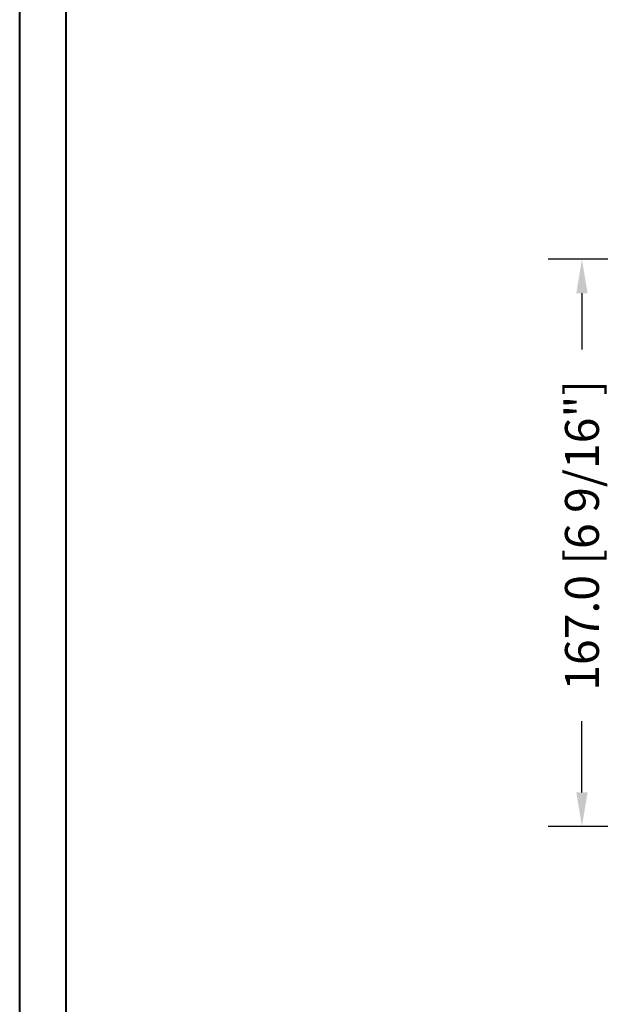
# Model space of a CAD drawing. Units: millimetres. Extents: x 986 to 32820, y -2000 to 1288.
# Drawn here: x 11664 to 11835, y -1839 to -1549 of the extents above; entities that cross this region are included whole.
import ezdxf

# ---------------------------------------------------------------- set-up
doc = ezdxf.new("R2010")
doc.units = ezdxf.units.MM
doc.header["$MEASUREMENT"] = 0
doc.header["$PDMODE"] = 3
doc.layers.add('Dimensions-Cotes', color=7, linetype='Continuous')
doc.styles.add('Century-10', font='GOTHIC.TTF', dxfattribs={"height": 10})
doc.dimstyles.new('1-1', dxfattribs={"dimtxt": 10, "dimasz": 10, "dimexe": 10, "dimexo": 10, "dimgap": 10, "dimtad": 0, "dimtih": 1, "dimtoh": 1, "dimdec": 1, "dimzin": 0, "dimdsep": 46, "dimtxsty": 'Century-10', "dimcen": 0, "dimadec": 1, "dimazin": 0, "dimtfac": 1, "dimtdec": 1, "dimtofl": 0, "dimtmove": 0, "dimatfit": 3, "dimfxl": 0, "dimtolj": 1, "dimtzin": 0, "dimarcsym": 0})

# ---------------------------------------------------------------- blocks, each defined once
blk = doc.blocks.new('*D1010')
at = {"layer": 'Defpoints', "color": 0, "transparency": 16777216}
for p in [(11859.80796622804, -1619.462964961054), (11830.02541982272, -1786.462964961054), (11859.80796622804, -1786.462964961054)]:
    blk.add_point(p, dxfattribs=at)
at = {"layer": 'Dimensions-Cotes', "color": 0, "lineweight": -2, "transparency": 16777216}
for p, q in [((11849.80796622804, -1619.462964961054), (11820.02541982272, -1619.462964961054)), ((11830.02541982272, -1629.462964961054), (11830.02541982272, -1646.014196606221)), ((11830.02541982272, -1776.462964961054), (11830.02541982272, -1755.517935559314)), ((11849.80796622804, -1786.462964961054), (11820.02541982272, -1786.462964961054))]:
    blk.add_line(p, q, dxfattribs=at)
at = {"layer": 'Dimensions-Cotes', "color": 0, "transparency": 16777216}
for points in [[(11828.35875315605, -1629.462964961054), (11831.69208648938, -1629.462964961054), (11830.02541982272, -1619.462964961054)], [(11828.35875315605, -1776.462964961054), (11831.69208648938, -1776.462964961054), (11830.02541982272, -1786.462964961054)]]:
    blk.add_solid(points, dxfattribs=at)
at = {"layer": 'Dimensions-Cotes', "color": 0, "transparency": 16777216, "insert": (11830.02541982272, -1700.76606608277), "char_height": 10, "attachment_point": 5, "rotation": 90, "style": 'Century-10'}
blk.add_mtext('\\A1;167.0 [6 9/16"]', dxfattribs=at)

msp = doc.modelspace()

# ---------------------------------------------------------------- linework, layer by layer
at = {"color": 163, "lineweight": 40}
msp.add_lwpolyline([(11664.35208106069, -712.4158284594826), (12650.78728916673, -712.4158284594826), (12650.78728916645, -2000.000000002706), (11664.35208106041, -2000.000000002706)], close=True, dxfattribs=at)
at = {"color": 41, "lineweight": 40}
msp.add_lwpolyline([(11677.96005384447, -726.0238012434038), (11677.96005384419, -1986.392027218645), (12637.17931638239, -1986.392027218645), (12637.17931638267, -726.0238012434038)], close=True, dxfattribs=at)

# ---------------------------------------------------------------- dimensions: what is measured, and where the dimension line sits
at = {"layer": 'Dimensions-Cotes'}
dim = msp.add_linear_dim(base=(11830.02541982272, -1786.462964961054), p1=(11859.80796622803, -1619.462964961053), p2=(11859.80796622803, -1786.462964961053), angle=90, dimstyle='1-1', dxfattribs=at)
dim.commit()
dim.dimension.update_dxf_attribs({"geometry": '*D1010', "text_midpoint": (11830.02541982272, -1700.76606608277), "dimtype": 160, "text_rotation": 90})

doc.saveas('drawing.dxf')
